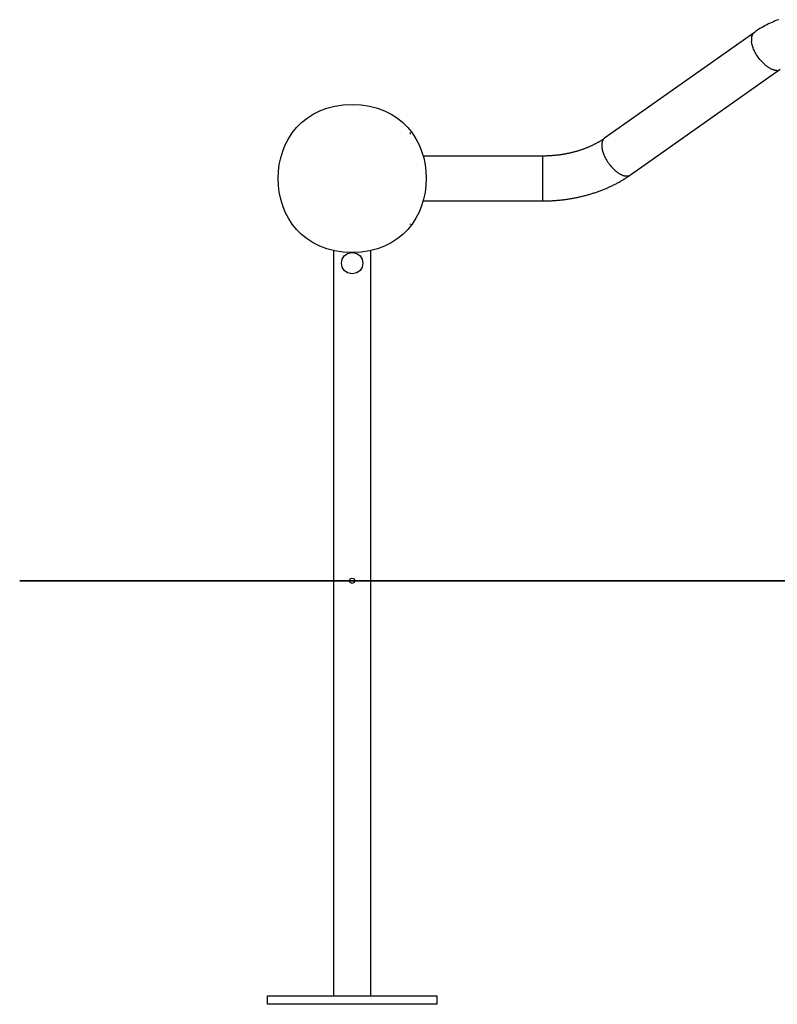
# Model space of a CAD drawing. Units: inches. Extents: x 135.5 to 164.1, y 88.3 to 121.2.
# Drawn here: x 135.5 to 142.6, y 111.9 to 121.2 of the extents above; entities that cross this region are included whole.
import ezdxf

# ---------------------------------------------------------------- set-up
doc = ezdxf.new("R2010")
doc.units = ezdxf.units.IN
doc.header["$MEASUREMENT"] = 0
doc.layers.add('Ebene 1', color=7, linetype='Continuous')

# ---------------------------------------------------------------- blocks, each defined once
blk = doc.blocks.new('block 2')
at = {"layer": 'Ebene 1', "color": 179, "lineweight": 25, "true_color": 0x1a171b}
for points in [[(142.6368, 121.1683), (142.6204, 121.1625), (142.6044, 121.1561), (142.5884, 121.1495), (142.5723, 121.1426), (142.5567, 121.1356), (142.541, 121.1282), (142.5255, 121.1204), (142.5102, 121.1123), (142.495, 121.1041), (142.4798, 121.0956), (142.4649, 121.0867), (142.4502, 121.0775), (142.4354, 121.0682), (142.4211, 121.0586), (142.4068, 121.0486)], [(142.4068, 121.0486), (140.9924, 120.0487)], [(142.3834, 121.0135), (142.3851, 121.02)], [(142.505, 120.7446), (142.4954, 120.7534), (142.4859, 120.7627), (142.4766, 120.7725), (142.4674, 120.7825), (142.4587, 120.7931), (142.4502, 120.8038), (142.4423, 120.8148), (142.4347, 120.8259), (142.4275, 120.8371), (142.4209, 120.8483), (142.4149, 120.8593), (142.4094, 120.8701), (142.4042, 120.8808), (142.3997, 120.8913), (142.3958, 120.9015), (142.3922, 120.9113), (142.3891, 120.9208), (142.3865, 120.9299), (142.3844, 120.9387), (142.3827, 120.9471), (142.3811, 120.9558), (142.3801, 120.9644)], [(141.2372, 119.7024), (142.6516, 120.7024)], [(139.1576, 120.0872), (139.1576, 120.1014)], [(140.9924, 120.0487), (140.9879, 120.0456), (140.9836, 120.0425), (140.9792, 120.0394), (140.9747, 120.0363), (140.97, 120.0333), (140.9654, 120.0304), (140.9607, 120.0275), (140.9561, 120.0245), (140.9513, 120.0216), (140.9466, 120.0185), (140.9418, 120.0158), (140.937, 120.0128), (140.932, 120.0101), (140.927, 120.0073), (140.922, 120.0046), (140.917, 120.0016), (140.912, 119.999), (140.907, 119.9963), (140.9018, 119.9935), (140.8967, 119.991), (140.8915, 119.9884), (140.8863, 119.9858), (140.881, 119.983), (140.8755, 119.9806), (140.8703, 119.978), (140.8648, 119.9755), (140.8594, 119.973), (140.8539, 119.9706), (140.8484, 119.9682), (140.8429, 119.9658), (140.8374, 119.9634), (140.8319, 119.9612), (140.8262, 119.9587), (140.8205, 119.9565), (140.8148, 119.9543), (140.8091, 119.952), (140.8035, 119.95), (140.7976, 119.9477), (140.7919, 119.9457), (140.7859, 119.9436), (140.7802, 119.9415), (140.7742, 119.9394), (140.7683, 119.9374), (140.7625, 119.9355), (140.7564, 119.9334), (140.7504, 119.9317), (140.7444, 119.9296), (140.7384, 119.9279), (140.7323, 119.9262), (140.7263, 119.9243), (140.7201, 119.9226), (140.7139, 119.9208), (140.7077, 119.9193), (140.7015, 119.9176), (140.6953, 119.9159), (140.6891, 119.9143), (140.6829, 119.9127), (140.6767, 119.9114), (140.6703, 119.91), (140.6641, 119.9084), (140.6576, 119.9071), (140.6514, 119.9055), (140.645, 119.9043), (140.6386, 119.9029), (140.6322, 119.9017), (140.6257, 119.9005), (140.6193, 119.8993), (140.6128, 119.8983), (140.6064, 119.8971), (140.5999, 119.8959), (140.5935, 119.8948), (140.5869, 119.894), (140.5804, 119.8929), (140.5738, 119.8921), (140.5673, 119.891), (140.5608, 119.8902), (140.5542, 119.8893), (140.5477, 119.8886), (140.5411, 119.8878), (140.5344, 119.8871), (140.5279, 119.8864), (140.5211, 119.8857), (140.5146, 119.8852), (140.5079, 119.8845), (140.5012, 119.884), (140.4946, 119.8835), (140.4879, 119.8831), (140.4812, 119.8826), (140.4746, 119.8823), (140.4679, 119.8819), (140.4612, 119.8816), (140.4545, 119.8814), (140.4479, 119.8811), (140.4412, 119.8807), (140.4345, 119.8805), (140.4278, 119.8805), (140.4211, 119.8804), (140.4145, 119.8804), (140.4078, 119.8804)], [(140.9924, 120.0487), (140.9871, 120.0442)], [(140.9683, 119.947), (140.9702, 119.9386), (140.9723, 119.9298), (140.9749, 119.9207), (140.978, 119.9112), (140.9814, 119.9014), (140.9854, 119.8914), (140.99, 119.8807), (140.995, 119.87), (141.0007, 119.8592), (141.0067, 119.8482), (141.0133, 119.837), (141.0203, 119.8259), (141.0279, 119.8147), (141.036, 119.8039), (141.0444, 119.793), (141.0531, 119.7825), (141.0622, 119.7724), (141.0717, 119.7625), (141.0811, 119.7532), (141.0908, 119.7445), (141.1006, 119.7364), (141.1104, 119.7288)], [(140.4078, 119.8804), (139.2747, 119.8804)], [(140.4078, 119.8184), (140.4078, 119.8804)], [(140.4078, 119.4563), (140.4078, 119.8184)], [(140.4078, 119.4563), (140.4169, 119.4563), (140.4261, 119.4564), (140.4354, 119.4566), (140.4445, 119.4568), (140.4538, 119.457), (140.4629, 119.4573), (140.472, 119.4577), (140.4812, 119.458), (140.4905, 119.4583), (140.4996, 119.4589), (140.5087, 119.4595), (140.5179, 119.4601), (140.527, 119.4608), (140.5363, 119.4614), (140.5453, 119.4621), (140.5544, 119.463), (140.5637, 119.4639), (140.5728, 119.4647), (140.5818, 119.4657), (140.5909, 119.4666), (140.5999, 119.4678), (140.609, 119.4688), (140.6181, 119.4701), (140.6271, 119.4713), (140.6362, 119.4725), (140.6452, 119.4738), (140.6543, 119.4752), (140.6632, 119.4768), (140.6722, 119.4782), (140.6813, 119.4797), (140.6901, 119.4813), (140.6991, 119.483), (140.708, 119.4845), (140.717, 119.4862), (140.7258, 119.4881), (140.7347, 119.4899), (140.7435, 119.4918), (140.7523, 119.4937), (140.7611, 119.4957), (140.77, 119.4976), (140.7788, 119.4999), (140.7874, 119.5019), (140.7962, 119.5042), (140.805, 119.5062), (140.8136, 119.5086), (140.8224, 119.5109), (140.831, 119.5133), (140.8396, 119.5157), (140.8481, 119.5183), (140.8567, 119.5207), (140.8653, 119.5233), (140.8739, 119.5259), (140.8824, 119.5286), (140.8908, 119.5314), (140.8992, 119.5341), (140.9077, 119.5369), (140.9161, 119.5398), (140.9244, 119.5427), (140.9327, 119.5457), (140.9411, 119.5488), (140.9494, 119.5517), (140.9575, 119.5548), (140.9657, 119.5581), (140.974, 119.5612), (140.9821, 119.5645), (140.9902, 119.5679), (140.9983, 119.5712), (141.0064, 119.5744), (141.0143, 119.5781), (141.0224, 119.5815), (141.0303, 119.5849), (141.0382, 119.5886), (141.0462, 119.5922), (141.0539, 119.596), (141.0617, 119.5996), (141.0696, 119.6034), (141.0772, 119.6072), (141.0849, 119.611), (141.0927, 119.6149), (141.1003, 119.6189), (141.1078, 119.6228), (141.1154, 119.627), (141.1228, 119.6309), (141.1304, 119.6351), (141.1378, 119.6392), (141.145, 119.6435), (141.1525, 119.6478), (141.1599, 119.6521), (141.1671, 119.6564), (141.1743, 119.6609), (141.1814, 119.6654), (141.1886, 119.6699), (141.1957, 119.6743), (141.2028, 119.6788), (141.2098, 119.6835), (141.2167, 119.6881), (141.2236, 119.6928), (141.2305, 119.6976), (141.2372, 119.7024)], [(141.2208, 119.6945), (141.2215, 119.6947), (141.222, 119.6948), (141.2226, 119.695), (141.2231, 119.6952), (141.2238, 119.6954), (141.2243, 119.6955), (141.2248, 119.6957), (141.2255, 119.6961), (141.226, 119.6964), (141.2265, 119.6966), (141.227, 119.6967), (141.2277, 119.6971), (141.2281, 119.6973), (141.2288, 119.6974), (141.2293, 119.6978), (141.2298, 119.6979), (141.2305, 119.6983), (141.231, 119.6985), (141.2315, 119.6988), (141.232, 119.6992), (141.2326, 119.6995), (141.2331, 119.6997), (141.2336, 119.7), (141.2341, 119.7004), (141.2346, 119.7005), (141.2351, 119.701), (141.2362, 119.7016), (141.2372, 119.7024)], [(141.1819, 119.694), (141.1888, 119.6926)], [(139.2747, 119.4563), (140.4078, 119.4563)], [(139.1576, 119.2353), (139.1576, 119.2408)], [(138.4325, 118.9905), (138.4325, 111.948)], [(138.7826, 111.948), (138.7826, 118.9905)], [(137.8076, 111.948), (139.4075, 111.948)], [(137.8076, 111.8679), (137.8076, 111.948)], [(139.4075, 111.948), (139.4075, 111.8679)], [(139.4075, 111.8679), (137.8076, 111.8679)]]:
    blk.add_lwpolyline(points, dxfattribs=at)
at = {"layer": 'Ebene 1', "color": 179, "lineweight": 35, "true_color": 0x1a171b}
blk.add_lwpolyline([(160.7619, 115.868), (135.4667, 115.868)], dxfattribs=at)
at = {"layer": 'Ebene 1', "color": 179, "lineweight": 25, "true_color": 0x1a171b}
for points in [[(142.3803, 120.998), (142.3803, 120.9959), (142.3796, 120.9916), (142.3796, 120.9893)], [(142.3803, 120.998), (142.3803, 120.9959), (142.3796, 120.9916), (142.3796, 120.9893)], [(142.3817, 121.0059), (142.3811, 121.0035), (142.3801, 121.0004), (142.3801, 120.998)], [(142.3817, 121.0059), (142.3811, 121.0035), (142.3801, 121.0004), (142.3801, 120.998)], [(142.3832, 121.0131), (142.3827, 121.0114), (142.3815, 121.0074), (142.3815, 121.0057)], [(142.3832, 121.0131), (142.3827, 121.0114), (142.3815, 121.0074), (142.3815, 121.0057)], [(142.3887, 121.0271), (142.3875, 121.0252), (142.386, 121.0224), (142.3853, 121.0202)], [(142.3887, 121.0271), (142.3875, 121.0252), (142.386, 121.0224), (142.3853, 121.0202)], [(142.396, 121.0369), (142.3934, 121.0341), (142.3906, 121.0307), (142.3887, 121.0274)], [(142.396, 121.0369), (142.3934, 121.0341), (142.3906, 121.0307), (142.3887, 121.0274)], [(142.4068, 121.0483), (142.4035, 121.0455), (142.3987, 121.0402), (142.3958, 121.0369)], [(142.4068, 121.0483), (142.4035, 121.0455), (142.3987, 121.0402), (142.3958, 121.0369)], [(142.3793, 120.9811), (142.3793, 120.9783), (142.3793, 120.9756), (142.3793, 120.9726)], [(142.3793, 120.9811), (142.3793, 120.9783), (142.3793, 120.9756), (142.3793, 120.9726)], [(142.3793, 120.973), (142.3793, 120.9707), (142.3799, 120.9656), (142.3799, 120.964)], [(142.3793, 120.973), (142.3793, 120.9707), (142.3799, 120.9656), (142.3799, 120.964)], [(142.5053, 120.7446), (142.5078, 120.7434), (142.5126, 120.7373), (142.515, 120.7361)], [(142.5053, 120.7446), (142.5078, 120.7434), (142.5126, 120.7373), (142.515, 120.7361)], [(142.5155, 120.7368), (142.5176, 120.7358), (142.5222, 120.7301), (142.5243, 120.7291)], [(142.5155, 120.7368), (142.5176, 120.7358), (142.5222, 120.7301), (142.5243, 120.7291)], [(142.5248, 120.7289), (142.5269, 120.7279), (142.5319, 120.7227), (142.5339, 120.7217)], [(142.5248, 120.7289), (142.5269, 120.7279), (142.5319, 120.7227), (142.5339, 120.7217)], [(142.5346, 120.7222), (142.5374, 120.7203), (142.541, 120.7175), (142.5438, 120.7156)], [(142.5346, 120.7222), (142.5374, 120.7203), (142.541, 120.7175), (142.5438, 120.7156)], [(142.5441, 120.7155), (142.5467, 120.7139), (142.5506, 120.7113), (142.5532, 120.7105)], [(142.5441, 120.7155), (142.5467, 120.7139), (142.5506, 120.7113), (142.5532, 120.7105)], [(142.5531, 120.7103), (142.5555, 120.7094), (142.5605, 120.7065), (142.5627, 120.7056)], [(142.5531, 120.7103), (142.5555, 120.7094), (142.5605, 120.7065), (142.5627, 120.7056)], [(142.5625, 120.7056), (142.5644, 120.7049), (142.5698, 120.7024), (142.5717, 120.7017)], [(142.5625, 120.7056), (142.5644, 120.7049), (142.5698, 120.7024), (142.5717, 120.7017)], [(142.5717, 120.702), (142.5739, 120.7013), (142.5779, 120.6991), (142.5803, 120.6986)], [(142.5717, 120.702), (142.5739, 120.7013), (142.5779, 120.6991), (142.5803, 120.6986)], [(142.5801, 120.6984), (142.5822, 120.6979), (142.5863, 120.6963), (142.5884, 120.6958)], [(142.5801, 120.6984), (142.5822, 120.6979), (142.5863, 120.6963), (142.5884, 120.6958)], [(142.5884, 120.6962), (142.5906, 120.6956), (142.5942, 120.6944), (142.5965, 120.6939)], [(142.5884, 120.6962), (142.5906, 120.6956), (142.5942, 120.6944), (142.5965, 120.6939)], [(142.5963, 120.6938), (142.5984, 120.6934), (142.6018, 120.6927), (142.6039, 120.6927)], [(142.5963, 120.6938), (142.5984, 120.6934), (142.6018, 120.6927), (142.6039, 120.6927)], [(142.6039, 120.6925), (142.6056, 120.6925), (142.6089, 120.6919), (142.6109, 120.6919)], [(142.6039, 120.6925), (142.6056, 120.6925), (142.6089, 120.6919), (142.6109, 120.6919)], [(142.6177, 120.6919), (142.6195, 120.6919), (142.6221, 120.6922), (142.6237, 120.6922)], [(142.6177, 120.6919), (142.6195, 120.6919), (142.6221, 120.6922), (142.6237, 120.6922)], [(140.9659, 119.9978), (140.9659, 119.9956), (140.965, 119.9925), (140.965, 119.9899)], [(140.9659, 119.9978), (140.9659, 119.9956), (140.965, 119.9925), (140.965, 119.9899)], [(140.9671, 120.0058), (140.9668, 120.0037), (140.9661, 119.9999), (140.9661, 119.998)], [(140.9671, 120.0058), (140.9668, 120.0037), (140.9661, 119.9999), (140.9661, 119.998)], [(140.969, 120.0133), (140.9687, 120.0113), (140.9676, 120.0078), (140.9673, 120.0059)], [(140.969, 120.0133), (140.9687, 120.0113), (140.9676, 120.0078), (140.9673, 120.0059)], [(140.9716, 120.0206), (140.9709, 120.0185), (140.9699, 120.0152), (140.9692, 120.0132)], [(140.9716, 120.0206), (140.9709, 120.0185), (140.9699, 120.0152), (140.9692, 120.0132)], [(140.9745, 120.0275), (140.9735, 120.0252), (140.9723, 120.0226), (140.9716, 120.0206)], [(140.9745, 120.0275), (140.9735, 120.0252), (140.9723, 120.0226), (140.9716, 120.0206)], [(140.9783, 120.0333), (140.9771, 120.0314), (140.9754, 120.0292), (140.9745, 120.0273)], [(140.9783, 120.0333), (140.9771, 120.0314), (140.9754, 120.0292), (140.9745, 120.0273)], [(140.9823, 120.0392), (140.9809, 120.0376), (140.9792, 120.0352), (140.978, 120.0333)], [(140.9823, 120.0392), (140.9809, 120.0376), (140.9792, 120.0352), (140.978, 120.0333)], [(140.9869, 120.0442), (140.9854, 120.0428), (140.9836, 120.0406), (140.9823, 120.0392)], [(140.9869, 120.0442), (140.9854, 120.0428), (140.9836, 120.0406), (140.9823, 120.0392)], [(140.965, 119.973), (140.965, 119.9706), (140.9656, 119.9661), (140.9656, 119.9643)], [(140.965, 119.973), (140.965, 119.9706), (140.9656, 119.9661), (140.9656, 119.9643)], [(140.9656, 119.9643), (140.9656, 119.9622), (140.9671, 119.9579), (140.9671, 119.9558)], [(140.9656, 119.9643), (140.9656, 119.9622), (140.9671, 119.9579), (140.9671, 119.9558)], [(140.9673, 119.9556), (140.9673, 119.9539), (140.9688, 119.9486), (140.9688, 119.947)], [(140.9673, 119.9556), (140.9673, 119.9539), (140.9688, 119.9486), (140.9688, 119.947)], [(141.1101, 119.7291), (141.1123, 119.7281), (141.118, 119.7234), (141.1202, 119.7222)], [(141.1101, 119.7291), (141.1123, 119.7281), (141.118, 119.7234), (141.1202, 119.7222)], [(141.1197, 119.7215), (141.1218, 119.7205), (141.128, 119.7164), (141.1301, 119.7153)], [(141.1197, 119.7215), (141.1218, 119.7205), (141.128, 119.7164), (141.1301, 119.7153)], [(141.1292, 119.7159), (141.1311, 119.715), (141.1375, 119.7112), (141.1394, 119.7104)], [(141.1292, 119.7159), (141.1311, 119.715), (141.1375, 119.7112), (141.1394, 119.7104)], [(141.1394, 119.7104), (141.1418, 119.7097), (141.1461, 119.7062), (141.1485, 119.7054)], [(141.1394, 119.7104), (141.1418, 119.7097), (141.1461, 119.7062), (141.1485, 119.7054)], [(141.1485, 119.7057), (141.1509, 119.7048), (141.1549, 119.7026), (141.1573, 119.7017)], [(141.1485, 119.7057), (141.1509, 119.7048), (141.1549, 119.7026), (141.1573, 119.7017)], [(141.1571, 119.7017), (141.1592, 119.701), (141.1636, 119.6992), (141.1657, 119.6985)], [(141.1571, 119.7017), (141.1592, 119.701), (141.1636, 119.6992), (141.1657, 119.6985)], [(141.1657, 119.6981), (141.1678, 119.6978), (141.1724, 119.6962), (141.1745, 119.6957)], [(141.1657, 119.6981), (141.1678, 119.6978), (141.1724, 119.6962), (141.1745, 119.6957)], [(141.1745, 119.6961), (141.1766, 119.6955), (141.1802, 119.6945), (141.1823, 119.694)], [(141.1745, 119.6961), (141.1766, 119.6955), (141.1802, 119.6945), (141.1823, 119.694)], [(141.1886, 119.6926), (141.1909, 119.6926), (141.1941, 119.6919), (141.1967, 119.6919)], [(141.1886, 119.6926), (141.1909, 119.6926), (141.1941, 119.6919), (141.1967, 119.6919)], [(141.2074, 119.6926), (141.2112, 119.6926), (141.2172, 119.694), (141.2212, 119.6943)], [(141.2074, 119.6926), (141.2112, 119.6926), (141.2172, 119.694), (141.2212, 119.6943)]]:
    blk.add_open_spline(points, degree=3, dxfattribs=at)
for points, knots in [([(142.3793, 120.9893), (142.3793, 120.9868), (142.3793, 120.984), (142.3793, 120.9814), (142.3793, 120.9814), (142.3793, 120.9814), (142.3793, 120.9814)], [0, 0, 0, 0, 1, 1, 1, 2, 2, 2, 2]), ([(142.3793, 120.9893), (142.3793, 120.9868), (142.3793, 120.984), (142.3793, 120.9814), (142.3793, 120.9814), (142.3793, 120.9814), (142.3793, 120.9814)], [0, 0, 0, 0, 1, 1, 1, 2, 2, 2, 2]), ([(142.6109, 120.6919), (142.6123, 120.6919), (142.6142, 120.6919), (142.6156, 120.6919), (142.6161, 120.6919), (142.6168, 120.6919), (142.6175, 120.6919)], [0, 0, 0, 0, 1, 1, 1, 2, 2, 2, 2]), ([(142.6109, 120.6919), (142.6123, 120.6919), (142.6142, 120.6919), (142.6156, 120.6919), (142.6161, 120.6919), (142.6168, 120.6919), (142.6175, 120.6919)], [0, 0, 0, 0, 1, 1, 1, 2, 2, 2, 2]), ([(138.6076, 120.3684), (137.6743, 120.3691), (137.6743, 118.9676), (138.6076, 118.9683), (139.5407, 118.9674), (139.541, 120.3689), (138.6077, 120.3682), (138.6077, 120.3682), (138.6076, 120.3684), (138.6076, 120.3684), (138.6076, 120.3684), (138.6076, 120.3684), (138.6076, 120.3684)], [0, 0, 0, 0, 1, 1, 1, 2, 2, 2, 3, 3, 3, 4, 4, 4, 4]), ([(140.9649, 119.9897), (140.9649, 119.9873), (140.9649, 119.9842), (140.9649, 119.9818), (140.9649, 119.9818), (140.9649, 119.9813), (140.9649, 119.9813)], [0, 0, 0, 0, 1, 1, 1, 2, 2, 2, 2]), ([(140.9649, 119.9897), (140.9649, 119.9873), (140.9649, 119.9842), (140.9649, 119.9818), (140.9649, 119.9818), (140.9649, 119.9813), (140.9649, 119.9813)], [0, 0, 0, 0, 1, 1, 1, 2, 2, 2, 2]), ([(140.9649, 119.9811), (140.9649, 119.9811), (140.9649, 119.9811), (140.9649, 119.9811), (140.9649, 119.9791), (140.9649, 119.9749), (140.9649, 119.9727)], [0, 0, 0, 0, 1, 1, 1, 2, 2, 2, 2]), ([(140.9649, 119.9811), (140.9649, 119.9811), (140.9649, 119.9811), (140.9649, 119.9811), (140.9649, 119.9791), (140.9649, 119.9749), (140.9649, 119.9727)], [0, 0, 0, 0, 1, 1, 1, 2, 2, 2, 2]), ([(141.1967, 119.6919), (141.1969, 119.6919), (141.1974, 119.6919), (141.1978, 119.6919), (141.2009, 119.6919), (141.2045, 119.6924), (141.2076, 119.6928)], [0, 0, 0, 0, 1, 1, 1, 2, 2, 2, 2]), ([(141.1967, 119.6919), (141.1969, 119.6919), (141.1974, 119.6919), (141.1978, 119.6919), (141.2009, 119.6919), (141.2045, 119.6924), (141.2076, 119.6928)], [0, 0, 0, 0, 1, 1, 1, 2, 2, 2, 2]), ([(138.6076, 118.9683), (138.4744, 118.9683), (138.4742, 118.7683), (138.6076, 118.7683), (138.7409, 118.7683), (138.7409, 118.9683), (138.6076, 118.9683), (138.6076, 118.9683), (138.6076, 118.9683), (138.6076, 118.9683), (138.6076, 118.9683), (138.6076, 118.9683), (138.6076, 118.9683)], [0, 0, 0, 0, 1, 1, 1, 2, 2, 2, 3, 3, 3, 4, 4, 4, 4]), ([(138.6076, 115.8932), (138.5743, 115.8932), (138.5743, 115.8431), (138.6076, 115.8432), (138.6408, 115.8431), (138.6408, 115.8932), (138.6076, 115.893), (138.6076, 115.893), (138.6076, 115.8932), (138.6076, 115.8932), (138.6076, 115.8932), (138.6076, 115.8932), (138.6076, 115.8932)], [0, 0, 0, 0, 1, 1, 1, 2, 2, 2, 3, 3, 3, 4, 4, 4, 4])]:
    blk.add_open_spline(points, degree=3, knots=knots, dxfattribs=at)

msp = doc.modelspace()

# ---------------------------------------------------------------- block references
at = {"layer": 'Ebene 1'}
msp.add_blockref('block 2', (0, 0), dxfattribs=at)

doc.saveas('drawing.dxf')
